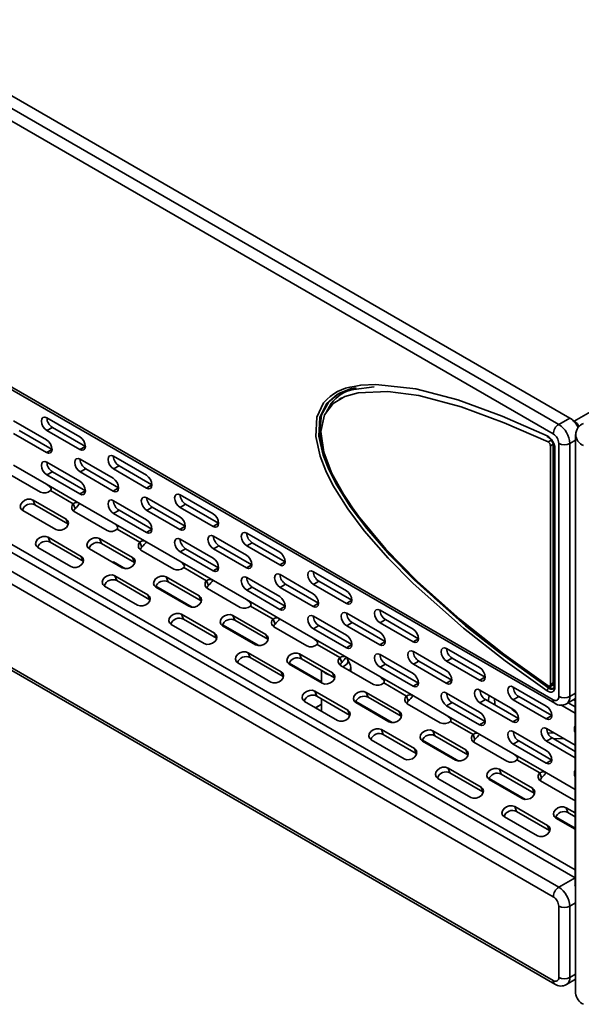
# Model space of a CAD drawing. Units: millimetres. Extents: x 15 to 589, y 5 to 415.
# Drawn here: x 482 to 500, y 297 to 328 of the extents above; entities that cross this region are included whole.
import ezdxf

# ---------------------------------------------------------------- set-up
doc = ezdxf.new("R2010")
doc.units = ezdxf.units.MM

msp = doc.modelspace()

# ---------------------------------------------------------------- linework, layer by layer
at = {"color": 7, "linetype": 'Continuous', "lineweight": 35}
for p, q in [((422.6354, 359.9254), (499.7101, 315.4312)), ((422.2819, 359.7213), (499.3565, 315.2271)), ((499.1797, 314.9209), (422.1051, 359.4151)), ((499.8515, 315.3291), (569.4661, 355.5168)), ((422.1051, 350.8619), (499.1797, 306.3676)), ((422.1569, 350.7474), (499.2315, 306.2532)), ((422.8866, 345.3493), (499.8868, 300.8981)), ((499.8868, 300.6416), (422.8122, 345.1358)), ((422.2819, 344.8297), (499.3565, 300.3354)), ((499.1797, 300.0292), (422.1051, 344.5235)), ((422.1051, 341.8289), (499.1797, 297.3346)), ((422.1569, 341.7144), (499.2315, 297.2202)), ((493.4199, 316.4306), (492.7607, 316.3465)), ((492.0398, 315.9), (491.8758, 315.6049)), ((492.3817, 316.0839), (492.2822, 316.0265)), ((481.8194, 315.3418), (482.8801, 314.7295)), ((482.8911, 315.4376), (483.9518, 314.8253)), ((499.3565, 315.2271), (499.7101, 315.4312)), ((499.8515, 315.3291), (499.8205, 315.347)), ((499.8515, 315.3155), (499.8515, 315.3291)), ((481.8194, 314.9335), (482.8801, 314.3212)), ((483.0569, 314.4233), (481.9962, 315.0356)), ((483.0679, 315.1314), (482.8911, 315.0294)), ((482.8911, 315.0294), (483.9518, 314.4171)), ((484.1285, 314.5191), (483.0679, 315.1314)), ((499.8957, 314.9005), (499.8957, 296.9264)), ((499.1017, 314.7116), (499.0133, 314.6606)), ((499.1789, 314.5857), (499.0905, 314.5347)), ((499.1789, 314.5857), (499.1789, 306.9073)), ((499.3565, 306.4697), (499.3565, 314.6147)), ((499.8957, 314.7219), (499.7101, 314.6147)), ((499.7101, 314.6147), (499.7101, 306.4697)), ((483.0569, 314.4233), (482.8801, 314.3212)), ((484.1285, 314.5191), (483.9518, 314.4171)), ((499.0905, 314.5347), (499.0905, 306.8563)), ((499.2108, 314.4835), (499.2108, 306.805)), ((499.2328, 314.4529), (499.2328, 306.7744)), ((482.8911, 314.0087), (483.9518, 313.3964)), ((483.9628, 314.1045), (485.0234, 313.4922)), ((485.0344, 314.2003), (486.0951, 313.588)), ((481.6233, 313.6601), (482.684, 313.0478)), ((481.8194, 313.9129), (482.8801, 313.3006)), ((483.0679, 313.7025), (482.8911, 313.6004)), ((484.1285, 313.0902), (483.0679, 313.7025)), ((484.1395, 313.7983), (483.9628, 313.6962)), ((483.9628, 313.6962), (485.0234, 313.0839)), ((485.2002, 313.186), (484.1395, 313.7983)), ((485.2112, 313.8941), (485.0344, 313.7921)), ((485.0344, 313.7921), (486.0951, 313.1798)), ((486.2718, 313.2818), (485.2112, 313.8941)), ((482.8801, 313.3006), (483.9628, 312.6756)), ((482.8911, 313.6004), (483.9518, 312.9881)), ((483.0095, 313.0954), (483.7403, 312.6735)), ((484.1285, 313.0902), (483.9518, 312.9881)), ((485.2002, 313.186), (485.0234, 313.0839)), ((486.2718, 313.2818), (486.0951, 313.1798)), ((482.4458, 312.7928), (483.5065, 312.1805)), ((482.5063, 312.6359), (482.4458, 312.7928)), ((483.7403, 312.6735), (483.8008, 312.5166)), ((483.9628, 312.6756), (485.0234, 312.0633)), ((485.0344, 312.7714), (486.0951, 312.1591)), ((486.1061, 312.8672), (487.1667, 312.2549)), ((487.1777, 312.963), (488.2384, 312.3507)), ((482.1136, 312.4614), (483.1743, 311.8491)), ((483.5669, 312.0236), (482.5063, 312.6359)), ((483.7666, 312.4228), (484.8273, 311.8105)), ((485.2112, 312.4652), (485.0344, 312.3631)), ((485.0344, 312.3631), (486.0951, 311.7508)), ((486.2718, 311.8529), (485.2112, 312.4652)), ((486.2828, 312.561), (486.1061, 312.4589)), ((486.1061, 312.4589), (487.1667, 311.8466)), ((487.3435, 311.9487), (486.2828, 312.561)), ((487.3545, 312.6568), (487.1777, 312.5548)), ((487.1777, 312.5548), (488.2384, 311.9425)), ((488.4151, 312.0445), (487.3545, 312.6568)), ((483.5669, 312.0236), (483.5065, 312.1805)), ((485.0234, 312.0633), (486.1061, 311.4383)), ((488.4151, 312.0445), (488.2384, 311.9425)), ((483.5669, 312.0236), (483.5784, 312.0164)), ((485.1528, 311.8581), (485.8836, 311.4362)), ((486.2718, 311.8529), (486.0951, 311.7508)), ((487.3435, 311.9487), (487.1667, 311.8466)), ((489.321, 311.7257), (490.3817, 311.1134)), ((482.9361, 311.5942), (483.9967, 310.9819)), ((482.9965, 311.4373), (482.9361, 311.5942)), ((484.0572, 310.825), (482.9965, 311.4373)), ((484.5891, 311.5555), (485.6498, 310.9432)), ((484.6496, 311.3986), (484.5891, 311.5555)), ((485.7102, 310.7863), (484.6496, 311.3986)), ((485.8836, 311.4362), (485.9441, 311.2793)), ((486.1061, 311.4383), (487.1667, 310.826)), ((487.1777, 311.5341), (488.2384, 310.9218)), ((488.2494, 311.6299), (489.31, 311.0176)), ((489.4978, 311.4195), (489.321, 311.3175)), ((490.5584, 310.8072), (489.4978, 311.4195)), ((482.6038, 311.2628), (483.6645, 310.6505)), ((484.2569, 311.2241), (485.3176, 310.6118)), ((485.91, 311.1855), (486.9706, 310.5732)), ((487.3545, 311.2279), (487.1777, 311.1258)), ((487.1777, 311.1258), (488.2384, 310.5135)), ((488.4151, 310.6156), (487.3545, 311.2279)), ((488.4261, 311.3237), (488.2494, 311.2216)), ((488.2494, 311.2216), (489.31, 310.6093)), ((489.4868, 310.7114), (488.4261, 311.3237)), ((489.321, 311.3175), (490.3817, 310.7052)), ((484.0572, 310.825), (483.9967, 310.9819)), ((484.0572, 310.825), (484.0686, 310.8178)), ((485.0376, 310.8054), (485.0099, 310.7894)), ((485.0376, 310.8054), (485.4226, 310.5832)), ((485.7102, 310.7863), (485.6498, 310.9432)), ((485.7102, 310.7863), (485.7217, 310.7791)), ((487.1667, 310.826), (488.2494, 310.201)), ((490.5584, 310.8072), (490.3817, 310.7052)), ((487.2961, 310.6208), (488.0269, 310.1989)), ((488.4151, 310.6156), (488.2384, 310.5135)), ((489.4868, 310.7114), (489.31, 310.6093)), ((491.4643, 310.4884), (492.525, 309.8761)), ((485.0794, 310.3569), (486.14, 309.7446)), ((485.1398, 310.2), (485.0794, 310.3569)), ((486.2005, 309.5877), (485.1398, 310.2)), ((486.7324, 310.3182), (487.7931, 309.7059)), ((486.7929, 310.1613), (486.7324, 310.3182)), ((487.8536, 309.549), (486.7929, 310.1613)), ((488.0269, 310.1989), (488.0874, 310.042)), ((488.2494, 310.201), (489.31, 309.5887)), ((489.321, 310.2968), (490.3817, 309.6845)), ((490.3927, 310.3926), (491.4533, 309.7803)), ((491.6411, 310.1822), (491.4643, 310.0802)), ((492.7018, 309.5699), (491.6411, 310.1822)), ((484.7471, 310.0255), (485.8078, 309.4132)), ((486.3973, 310.0205), (487.5659, 309.3459)), ((486.4002, 309.9868), (487.4609, 309.3745)), ((488.0533, 309.9482), (489.1139, 309.3359)), ((489.4978, 309.9906), (489.321, 309.8885)), ((489.321, 309.8885), (490.3817, 309.2762)), ((490.5584, 309.3783), (489.4978, 309.9906)), ((490.5694, 310.0864), (490.3927, 309.9843)), ((490.3927, 309.9843), (491.4533, 309.372)), ((491.6301, 309.4741), (490.5694, 310.0864)), ((491.4643, 310.0802), (492.525, 309.4679)), ((486.2005, 309.5877), (486.14, 309.7446)), ((486.2005, 309.5877), (486.2119, 309.5805)), ((487.8536, 309.549), (487.7931, 309.7059)), ((487.8536, 309.549), (487.865, 309.5418)), ((489.31, 309.5887), (490.3927, 308.9637)), ((492.7018, 309.5699), (492.525, 309.4679)), ((489.4394, 309.3835), (490.1702, 308.9616)), ((490.5584, 309.3783), (490.3817, 309.2762)), ((491.6301, 309.4741), (491.4533, 309.372)), ((493.6076, 309.2511), (494.6683, 308.6388)), ((487.2227, 309.1196), (488.2833, 308.5073)), ((487.2831, 308.9627), (487.2227, 309.1196)), ((488.3438, 308.3504), (487.2831, 308.9627)), ((488.8757, 309.0809), (489.9364, 308.4686)), ((488.9362, 308.924), (488.8757, 309.0809)), ((489.9969, 308.3117), (488.9362, 308.924)), ((490.1702, 308.9616), (490.2307, 308.8047)), ((490.3927, 308.9637), (491.4533, 308.3514)), ((491.4643, 309.0595), (492.525, 308.4472)), ((492.536, 309.1553), (493.5966, 308.543)), ((493.7844, 308.9449), (493.6076, 308.8429)), ((494.8451, 308.3326), (493.7844, 308.9449)), ((486.8904, 308.7882), (487.9511, 308.1758)), ((488.5406, 308.7832), (489.7092, 308.1086)), ((488.5435, 308.7495), (489.6042, 308.1372)), ((490.1966, 308.7109), (491.2572, 308.0986)), ((491.6411, 308.7533), (491.4643, 308.6512)), ((491.4643, 308.6512), (492.525, 308.0389)), ((492.7018, 308.141), (491.6411, 308.7533)), ((492.7127, 308.8491), (492.536, 308.747)), ((492.536, 308.747), (493.5966, 308.1347)), ((493.7734, 308.2368), (492.7127, 308.8491)), ((493.6076, 308.8429), (494.6683, 308.2306)), ((488.3438, 308.3504), (488.2833, 308.5073)), ((488.3438, 308.3504), (488.3552, 308.3432)), ((489.9969, 308.3117), (489.9364, 308.4686)), ((489.9969, 308.3117), (490.0083, 308.3045)), ((491.4533, 308.3514), (492.536, 307.7264)), ((493.7734, 308.2368), (493.5966, 308.1347)), ((494.8451, 308.3326), (494.6683, 308.2306)), ((491.5827, 308.1462), (492.3135, 307.7243)), ((492.7018, 308.141), (492.525, 308.0389)), ((494.6793, 307.918), (495.7399, 307.3057)), ((495.7509, 308.0138), (496.8116, 307.4015)), ((489.366, 307.8823), (490.4266, 307.27)), ((489.4264, 307.7254), (489.366, 307.8823)), ((490.4871, 307.1131), (489.4264, 307.7254)), ((491.019, 307.8436), (492.0797, 307.2313)), ((491.0795, 307.6867), (491.019, 307.8436)), ((492.1402, 307.0744), (491.0795, 307.6867)), ((492.3135, 307.7243), (492.374, 307.5674)), ((492.536, 307.7264), (493.5966, 307.1141)), ((492.6561, 307.4718), (492.5655, 307.6682)), ((493.6076, 307.8222), (494.6683, 307.2099)), ((494.856, 307.6118), (494.6793, 307.5097)), ((495.9167, 306.9995), (494.856, 307.6118)), ((495.9277, 307.7076), (495.7509, 307.6056)), ((495.7509, 307.6056), (496.8116, 306.9932)), ((496.9884, 307.0953), (495.9277, 307.7076)), ((489.0337, 307.5509), (490.0944, 306.9385)), ((490.6839, 307.5458), (491.722, 306.9466)), ((490.6868, 307.5122), (491.7475, 306.8999)), ((491.722, 307.3158), (491.722, 306.9146)), ((492.3399, 307.4736), (493.4005, 306.8612)), ((492.672, 307.2818), (492.672, 307.4012)), ((493.7844, 307.516), (493.6076, 307.4139)), ((493.6076, 307.4139), (494.6683, 306.8016)), ((494.8451, 306.9037), (493.7844, 307.516)), ((494.6793, 307.5097), (495.7399, 306.8974)), ((490.4871, 307.1131), (490.4266, 307.27)), ((490.4871, 307.1131), (490.4985, 307.1059)), ((492.1402, 307.0744), (492.0797, 307.2313)), ((492.1402, 307.0744), (492.1516, 307.0672)), ((493.5966, 307.1141), (494.6793, 306.4891)), ((495.9167, 306.9995), (495.7399, 306.8974)), ((496.9884, 307.0953), (496.8116, 306.9932)), ((491.5093, 306.645), (492.5699, 306.0327)), ((491.5697, 306.4881), (491.5093, 306.645)), ((493.726, 306.9089), (494.4568, 306.487)), ((494.8451, 306.9037), (494.6683, 306.8016)), ((496.8226, 306.6807), (497.8832, 306.0684)), ((497.8942, 306.7765), (498.9549, 306.1642)), ((499.0398, 306.7438), (499.0663, 306.7591)), ((499.0698, 306.8105), (499.1581, 306.8615)), ((499.1789, 306.9073), (499.0905, 306.8563)), ((492.6304, 305.8758), (491.5697, 306.4881)), ((491.722, 306.4001), (491.722, 305.9989)), ((493.1623, 306.6063), (494.223, 305.994)), ((493.2228, 306.4494), (493.1623, 306.6063)), ((494.2835, 305.8371), (493.2228, 306.4494)), ((494.4568, 306.487), (494.5173, 306.3301)), ((494.6793, 306.4891), (495.7399, 305.8767)), ((495.7509, 306.5849), (496.8116, 305.9726)), ((496.9993, 306.3745), (496.8226, 306.2724)), ((498.06, 305.7622), (496.9993, 306.3745)), ((498.071, 306.4703), (497.8942, 306.3683)), ((497.8942, 306.3683), (498.9549, 305.7559)), ((499.1317, 305.858), (498.071, 306.4703)), ((499.6065, 306.2408), (499.8957, 306.4078)), ((499.7101, 306.4697), (499.8957, 306.5769)), ((499.8332, 306.3717), (499.8868, 306.3407)), ((499.8868, 300.3828), (499.8868, 306.4026)), ((491.1771, 306.3135), (492.2377, 305.7012)), ((491.6578, 306.1876), (491.6357, 306.1748)), ((492.6304, 305.8758), (492.5699, 306.0327)), ((492.8272, 306.3085), (493.9958, 305.634)), ((492.8301, 306.2749), (493.8908, 305.6626)), ((494.4832, 306.2363), (495.5438, 305.6239)), ((495.9277, 306.2787), (495.7509, 306.1766)), ((495.7509, 306.1766), (496.8116, 305.5643)), ((496.9884, 305.6664), (495.9277, 306.2787)), ((496.8226, 306.2724), (497.8832, 305.6601)), ((499.4194, 306.2022), (499.8868, 305.9324)), ((499.8868, 306.1365), (499.6564, 306.2696)), ((492.6304, 305.8758), (492.6419, 305.8686)), ((494.2835, 305.8371), (494.223, 305.994)), ((494.2835, 305.8371), (494.2949, 305.8299)), ((495.7399, 305.8767), (496.8226, 305.2518)), ((498.06, 305.7622), (497.8832, 305.6601)), ((499.1317, 305.858), (498.9549, 305.7559)), ((493.6526, 305.4077), (494.7132, 304.7954)), ((493.713, 305.2508), (493.6526, 305.4077)), ((495.8693, 305.6716), (496.6001, 305.2497)), ((496.9884, 305.6664), (496.8116, 305.5643)), ((498.9659, 305.4434), (499.8868, 304.9117)), ((493.3204, 305.0762), (494.381, 304.4639)), ((494.7737, 304.6384), (493.713, 305.2508)), ((494.9705, 305.0712), (496.1391, 304.3967)), ((495.3056, 305.369), (496.3663, 304.7567)), ((495.3661, 305.2121), (495.3056, 305.369)), ((496.4268, 304.5998), (495.3661, 305.2121)), ((496.6001, 305.2497), (496.6606, 305.0928)), ((496.8226, 305.2518), (497.8832, 304.6394)), ((497.8942, 305.3476), (498.9549, 304.7353)), ((499.1427, 305.1372), (498.9659, 305.0351)), ((499.0019, 305.2991), (499.2237, 305.2945)), ((499.8868, 304.7076), (499.1427, 305.1372)), ((494.7737, 304.6384), (494.7132, 304.7954)), ((494.9734, 305.0376), (496.0341, 304.4253)), ((496.4268, 304.5998), (496.3663, 304.7567)), ((496.6265, 304.9989), (497.6871, 304.3866)), ((498.071, 305.0414), (497.8942, 304.9393)), ((497.8942, 304.9393), (498.9549, 304.327)), ((499.1317, 304.429), (498.071, 305.0414)), ((498.9659, 305.0351), (499.8868, 304.5035)), ((494.7737, 304.6384), (494.7852, 304.6313)), ((496.4268, 304.5998), (496.4382, 304.5926)), ((497.8832, 304.6394), (498.9659, 304.0145)), ((498.0126, 304.4343), (498.7435, 304.0124)), ((499.1317, 304.429), (498.9549, 304.327)), ((495.7959, 304.1704), (496.8566, 303.5581)), ((495.8564, 304.0135), (495.7959, 304.1704)), ((497.4489, 304.1317), (498.5096, 303.5194)), ((497.5094, 303.9748), (497.4489, 304.1317)), ((495.4637, 303.8389), (496.5243, 303.2266)), ((496.917, 303.4011), (495.8564, 304.0135)), ((497.1138, 303.8339), (498.2824, 303.1594)), ((497.1167, 303.8003), (498.1774, 303.188)), ((498.5701, 303.3625), (497.5094, 303.9748)), ((498.7435, 304.0124), (498.8039, 303.8555)), ((498.9659, 304.0145), (499.8868, 303.4828)), ((496.917, 303.4011), (496.8566, 303.5581)), ((498.5701, 303.3625), (498.5096, 303.5194)), ((498.7698, 303.7616), (499.8304, 303.1493)), ((496.917, 303.4011), (496.9285, 303.394)), ((498.5701, 303.3625), (498.5815, 303.3553)), ((497.9392, 302.9331), (498.9999, 302.3208)), ((497.9997, 302.7761), (497.9392, 302.9331)), ((499.5923, 302.8944), (499.8868, 302.7244)), ((499.6527, 302.7375), (499.5923, 302.8944)), ((497.607, 302.6016), (498.6676, 301.9893)), ((499.0603, 302.1638), (497.9997, 302.7761)), ((499.2571, 302.5966), (499.8868, 302.2331)), ((499.26, 302.563), (499.8868, 302.2011)), ((499.8868, 302.6023), (499.6527, 302.7375)), ((499.0603, 302.1638), (498.9999, 302.3208)), ((499.0603, 302.1638), (499.0718, 302.1567)), ((499.3565, 300.3354), (499.8868, 300.6416)), ((499.8692, 300.404), (499.8868, 300.4142)), ((499.8692, 300.404), (499.8957, 300.3715)), ((499.3565, 297.4367), (499.3565, 299.723)), ((499.8957, 299.8302), (499.7101, 299.723)), ((499.7101, 299.723), (499.7101, 297.4367)), ((499.7101, 297.4367), (499.8957, 297.5439)), ((499.6065, 297.2078), (499.8957, 297.3748)), ((499.8868, 297.3346), (499.8868, 297.3696)), ((499.8957, 297.3295), (499.8868, 297.3346))]:
    msp.add_line(p, q, dxfattribs=at)
at = {"color": 7, "linetype": 'Continuous', "lineweight": 35, "flags": 128}
for points in [[(492.7758, 316.4457), (492.99, 316.4893), (493.4679, 316.5153), (494.7623, 316.372), (496.1126, 316.0143), (497.54, 315.4955), (498.9819, 314.862)], [(492.8347, 316.4035), (492.6282, 316.3617), (492.2288, 316.1879), (491.8887, 315.8896), (491.676, 315.4463), (491.6428, 314.8494), (491.7793, 314.2356), (491.9568, 313.7809), (492.1864, 313.324), (492.6493, 312.5829), (493.1795, 311.8758), (493.9248, 311.0158), (494.7035, 310.2218), (496.3557, 308.751), (496.5733, 308.5733), (497.4488, 307.888), (499.0398, 306.7438)], [(499.0663, 306.7591), (497.2049, 308.1102), (496.2764, 308.8537), (495.3591, 309.6484), (494.1837, 310.7855), (493.6069, 311.4136), (493.0542, 312.083), (492.5819, 312.7363), (492.1543, 313.4477), (491.9485, 313.8754), (491.7837, 314.3212), (491.6632, 314.934), (491.7221, 315.5315), (491.9586, 315.9575), (492.2815, 316.2187), (492.6758, 316.3833), (492.8347, 316.4035)], [(499.0133, 306.8195), (497.5891, 307.838), (496.1817, 308.95), (494.7969, 310.1854), (493.7968, 311.2099), (492.8554, 312.3531), (492.4304, 312.9778), (492.0616, 313.6438), (491.7955, 314.3348), (491.7016, 314.9966), (491.8182, 315.5298), (492.0993, 315.8961), (492.4739, 316.1215), (492.9054, 316.2466), (493.8553, 316.2897), (494.8513, 316.152), (496.2133, 315.7892), (497.6026, 315.2808), (499.0133, 314.6606)], [(498.9819, 306.655), (497.6331, 307.6171), (496.2916, 308.6669), (494.6692, 310.1085), (493.8672, 310.9234), (493.1, 311.8073), (492.5742, 312.5076), (492.0947, 313.2739), (491.8651, 313.7296), (491.6782, 314.2069), (491.5372, 314.8414), (491.5716, 315.4603), (491.7906, 315.9173), (491.8049, 315.93)], [(482.8911, 315.4376), (482.8235, 315.4612), (482.7661, 315.45), (482.7278, 315.4059), (482.7143, 315.3356), (482.7278, 315.2497), (482.7661, 315.1613), (482.8235, 315.084), (482.8911, 315.0294)], [(482.8801, 314.3212), (482.9478, 314.2977), (483.0051, 314.3089), (483.0434, 314.353), (483.0569, 314.4233), (483.0434, 314.5092), (483.0051, 314.5976), (482.9478, 314.6749), (482.8801, 314.7295)], [(483.9518, 314.4171), (484.0194, 314.3936), (484.0768, 314.4047), (484.1151, 314.4488), (484.1285, 314.5191), (484.1151, 314.605), (484.0768, 314.6934), (484.0194, 314.7707), (483.9518, 314.8253)], [(482.8911, 314.0087), (482.8235, 314.0322), (482.7661, 314.0211), (482.7278, 313.977), (482.7143, 313.9066), (482.7278, 313.8207), (482.7661, 313.7324), (482.8235, 313.655), (482.8911, 313.6004)], [(483.9628, 314.1045), (483.8951, 314.128), (483.8378, 314.1169), (483.7994, 314.0728), (483.786, 314.0024), (483.7994, 313.9165), (483.8378, 313.8282), (483.8951, 313.7508), (483.9628, 313.6962)], [(485.0344, 314.2003), (484.9668, 314.2239), (484.9094, 314.2127), (484.8711, 314.1686), (484.8576, 314.0983), (484.8711, 314.0124), (484.9094, 313.924), (484.9668, 313.8467), (485.0344, 313.7921)], [(483.0095, 313.0954), (483.0221, 313.115), (483.0273, 313.1383), (483.0243, 313.161), (483.0109, 313.1882), (482.9309, 313.2636), (482.8801, 313.3006)], [(483.9518, 312.9881), (484.0194, 312.9646), (484.0768, 312.9757), (484.1151, 313.0199), (484.1285, 313.0902), (484.1151, 313.1761), (484.0768, 313.2644), (484.0194, 313.3418), (483.9518, 313.3964)], [(485.0234, 313.0839), (485.0911, 313.0604), (485.1484, 313.0716), (485.1867, 313.1157), (485.2002, 313.186), (485.1867, 313.2719), (485.1484, 313.3603), (485.0911, 313.4376), (485.0234, 313.4922)], [(486.0951, 313.1798), (486.1627, 313.1562), (486.2201, 313.1674), (486.2584, 313.2115), (486.2718, 313.2818), (486.2584, 313.3677), (486.2201, 313.4561), (486.1627, 313.5334), (486.0951, 313.588)], [(487.1777, 312.963), (487.1101, 312.9865), (487.0527, 312.9754), (487.0144, 312.9313), (487.0009, 312.861), (487.0144, 312.7751), (487.0527, 312.6867), (487.1101, 312.6094), (487.1777, 312.5548)], [(482.4458, 312.7928), (482.3655, 312.8193), (482.2722, 312.8165), (482.18, 312.7848), (482.1029, 312.7292), (482.0528, 312.658), (482.0372, 312.5821), (482.0586, 312.5131), (482.1136, 312.4614)], [(485.0344, 312.7714), (484.9668, 312.7949), (484.9094, 312.7838), (484.8711, 312.7397), (484.8576, 312.6693), (484.8711, 312.5834), (484.9094, 312.4951), (484.9668, 312.4177), (485.0344, 312.3631)], [(486.1061, 312.8672), (486.0384, 312.8907), (485.9811, 312.8796), (485.9427, 312.8355), (485.9293, 312.7651), (485.9427, 312.6792), (485.9811, 312.5909), (486.0384, 312.5135), (486.1061, 312.4589)], [(488.2384, 311.9425), (488.306, 311.9189), (488.3634, 311.9301), (488.4017, 311.9742), (488.4151, 312.0445), (488.4017, 312.1304), (488.3634, 312.2188), (488.306, 312.2961), (488.2384, 312.3507)], [(483.1743, 311.8491), (483.2545, 311.8227), (483.3479, 311.8255), (483.4401, 311.8571), (483.5171, 311.9128), (483.5673, 311.984), (483.5828, 312.0598), (483.5615, 312.1289), (483.5065, 312.1805)], [(485.1528, 311.8581), (485.1654, 311.8777), (485.1706, 311.901), (485.1676, 311.9237), (485.1542, 311.9509), (485.0742, 312.0263), (485.0234, 312.0633)], [(486.0951, 311.7508), (486.1627, 311.7273), (486.2201, 311.7384), (486.2584, 311.7825), (486.2718, 311.8529), (486.2584, 311.9388), (486.2201, 312.0271), (486.1627, 312.1045), (486.0951, 312.1591)], [(487.1667, 311.8466), (487.2344, 311.8231), (487.2917, 311.8343), (487.33, 311.8784), (487.3435, 311.9487), (487.33, 312.0346), (487.2917, 312.123), (487.2344, 312.2003), (487.1667, 312.2549)], [(489.321, 311.7257), (489.2534, 311.7492), (489.196, 311.7381), (489.1577, 311.694), (489.1442, 311.6236), (489.1577, 311.5378), (489.196, 311.4494), (489.2534, 311.3721), (489.321, 311.3175)], [(482.9361, 311.5942), (482.8558, 311.6206), (482.7624, 311.6178), (482.6702, 311.5862), (482.5932, 311.5305), (482.5431, 311.4593), (482.5275, 311.3835), (482.5488, 311.3144), (482.6038, 311.2628)], [(484.5891, 311.5555), (484.5088, 311.582), (484.4155, 311.5792), (484.3233, 311.5475), (484.2462, 311.4919), (484.1961, 311.4207), (484.1805, 311.3448), (484.2019, 311.2758), (484.2569, 311.2241)], [(487.1777, 311.5341), (487.1101, 311.5576), (487.0527, 311.5465), (487.0144, 311.5024), (487.0009, 311.432), (487.0144, 311.3461), (487.0527, 311.2578), (487.1101, 311.1804), (487.1777, 311.1258)], [(488.2494, 311.6299), (488.1817, 311.6534), (488.1244, 311.6423), (488.086, 311.5982), (488.0726, 311.5278), (488.086, 311.4419), (488.1244, 311.3536), (488.1817, 311.2762), (488.2494, 311.2216)], [(490.3817, 310.7052), (490.4493, 310.6816), (490.5067, 310.6928), (490.545, 310.7369), (490.5584, 310.8072), (490.545, 310.8931), (490.5067, 310.9815), (490.4493, 311.0588), (490.3817, 311.1134)], [(483.6645, 310.6505), (483.7448, 310.624), (483.8382, 310.6268), (483.9304, 310.6585), (484.0074, 310.7141), (484.0575, 310.7853), (484.0731, 310.8612), (484.0517, 310.9302), (483.9967, 310.9819)], [(485.3176, 310.6118), (485.3978, 310.5854), (485.4912, 310.5882), (485.5834, 310.6198), (485.6604, 310.6755), (485.7106, 310.7467), (485.7261, 310.8225), (485.7048, 310.8916), (485.6498, 310.9432)], [(487.2961, 310.6208), (487.3088, 310.6404), (487.3139, 310.6637), (487.3109, 310.6864), (487.2975, 310.7136), (487.2175, 310.789), (487.1667, 310.826)], [(488.2384, 310.5135), (488.306, 310.49), (488.3634, 310.5011), (488.4017, 310.5452), (488.4151, 310.6156), (488.4017, 310.7015), (488.3634, 310.7898), (488.306, 310.8672), (488.2384, 310.9218)], [(489.31, 310.6093), (489.3777, 310.5858), (489.435, 310.597), (489.4733, 310.6411), (489.4868, 310.7114), (489.4733, 310.7973), (489.435, 310.8857), (489.3777, 310.963), (489.31, 311.0176)], [(491.4643, 310.4884), (491.3967, 310.5119), (491.3393, 310.5008), (491.301, 310.4567), (491.2875, 310.3863), (491.301, 310.3005), (491.3393, 310.2121), (491.3967, 310.1348), (491.4643, 310.0802)], [(485.0794, 310.3569), (484.9991, 310.3833), (484.9057, 310.3805), (484.8135, 310.3489), (484.7365, 310.2932), (484.6864, 310.222), (484.6708, 310.1462), (484.6921, 310.0771), (484.7471, 310.0255)], [(486.7324, 310.3182), (486.6521, 310.3447), (486.5588, 310.3419), (486.4666, 310.3102), (486.3895, 310.2546), (486.3394, 310.1834), (486.3239, 310.1075), (486.3452, 310.0385), (486.4002, 309.9868)], [(489.321, 310.2968), (489.2534, 310.3203), (489.196, 310.3092), (489.1577, 310.2651), (489.1442, 310.1947), (489.1577, 310.1088), (489.196, 310.0205), (489.2534, 309.9431), (489.321, 309.8885)], [(490.3927, 310.3926), (490.325, 310.4161), (490.2677, 310.405), (490.2293, 310.3609), (490.2159, 310.2905), (490.2293, 310.2046), (490.2677, 310.1163), (490.325, 310.0389), (490.3927, 309.9843)], [(492.525, 309.4679), (492.5926, 309.4443), (492.65, 309.4555), (492.6883, 309.4996), (492.7018, 309.5699), (492.6883, 309.6558), (492.65, 309.7442), (492.5926, 309.8215), (492.525, 309.8761)], [(485.8078, 309.4132), (485.8881, 309.3867), (485.9815, 309.3895), (486.0737, 309.4212), (486.1507, 309.4768), (486.2008, 309.548), (486.2164, 309.6239), (486.195, 309.6929), (486.14, 309.7446)], [(487.4609, 309.3745), (487.5412, 309.3481), (487.6345, 309.3509), (487.7267, 309.3825), (487.8038, 309.4382), (487.8539, 309.5094), (487.8694, 309.5852), (487.8481, 309.6543), (487.7931, 309.7059)], [(489.4394, 309.3835), (489.4521, 309.4031), (489.4572, 309.4264), (489.4542, 309.4491), (489.4408, 309.4763), (489.3608, 309.5517), (489.31, 309.5887)], [(490.3817, 309.2762), (490.4493, 309.2527), (490.5067, 309.2638), (490.545, 309.3079), (490.5584, 309.3783), (490.545, 309.4642), (490.5067, 309.5525), (490.4493, 309.6299), (490.3817, 309.6845)], [(491.4533, 309.372), (491.521, 309.3485), (491.5783, 309.3597), (491.6166, 309.4038), (491.6301, 309.4741), (491.6166, 309.56), (491.5783, 309.6484), (491.521, 309.7257), (491.4533, 309.7803)], [(492.536, 309.1553), (492.4683, 309.1788), (492.411, 309.1677), (492.3726, 309.1236), (492.3592, 309.0532), (492.3726, 308.9673), (492.411, 308.879), (492.4683, 308.8016), (492.536, 308.747)], [(493.6076, 309.2511), (493.54, 309.2746), (493.4826, 309.2635), (493.4443, 309.2194), (493.4308, 309.149), (493.4443, 309.0632), (493.4826, 308.9748), (493.54, 308.8974), (493.6076, 308.8429)], [(487.2227, 309.1196), (487.1424, 309.146), (487.049, 309.1432), (486.9568, 309.1116), (486.8798, 309.0559), (486.8297, 308.9847), (486.8141, 308.9089), (486.8354, 308.8398), (486.8904, 308.7882)], [(488.8757, 309.0809), (488.7954, 309.1074), (488.7021, 309.1046), (488.6099, 309.0729), (488.5328, 309.0173), (488.4827, 308.9461), (488.4672, 308.8702), (488.4885, 308.8012), (488.5435, 308.7495)], [(491.4643, 309.0595), (491.3967, 309.083), (491.3393, 309.0719), (491.301, 309.0278), (491.2875, 308.9574), (491.301, 308.8715), (491.3393, 308.7832), (491.3967, 308.7058), (491.4643, 308.6512)], [(494.6683, 308.2306), (494.7359, 308.207), (494.7933, 308.2182), (494.8316, 308.2623), (494.8451, 308.3326), (494.8316, 308.4185), (494.7933, 308.5069), (494.7359, 308.5842), (494.6683, 308.6388)], [(487.9511, 308.1758), (488.0314, 308.1494), (488.1248, 308.1522), (488.217, 308.1839), (488.294, 308.2395), (488.3441, 308.3107), (488.3597, 308.3866), (488.3383, 308.4556), (488.2833, 308.5073)], [(489.6042, 308.1372), (489.6845, 308.1108), (489.7778, 308.1136), (489.87, 308.1452), (489.9471, 308.2009), (489.9972, 308.272), (490.0127, 308.3479), (489.9914, 308.417), (489.9364, 308.4686)], [(491.5827, 308.1462), (491.5954, 308.1658), (491.6005, 308.1891), (491.5975, 308.2118), (491.5841, 308.239), (491.5041, 308.3144), (491.4533, 308.3514)], [(492.525, 308.0389), (492.5926, 308.0154), (492.65, 308.0265), (492.6883, 308.0706), (492.7018, 308.141), (492.6883, 308.2269), (492.65, 308.3152), (492.5926, 308.3926), (492.525, 308.4472)], [(493.5966, 308.1347), (493.6643, 308.1112), (493.7216, 308.1224), (493.7599, 308.1665), (493.7734, 308.2368), (493.7599, 308.3227), (493.7216, 308.411), (493.6643, 308.4884), (493.5966, 308.543)], [(494.6793, 307.918), (494.6116, 307.9415), (494.5543, 307.9304), (494.5159, 307.8863), (494.5025, 307.8159), (494.5159, 307.73), (494.5543, 307.6417), (494.6116, 307.5643), (494.6793, 307.5097)], [(495.7509, 308.0138), (495.6833, 308.0373), (495.6259, 308.0262), (495.5876, 307.9821), (495.5741, 307.9117), (495.5876, 307.8259), (495.6259, 307.7375), (495.6833, 307.6601), (495.7509, 307.6056)], [(489.366, 307.8823), (489.2857, 307.9087), (489.1923, 307.9059), (489.1001, 307.8743), (489.0231, 307.8186), (488.973, 307.7474), (488.9574, 307.6715), (488.9787, 307.6025), (489.0337, 307.5509)], [(491.019, 307.8436), (490.9387, 307.8701), (490.8454, 307.8673), (490.7532, 307.8356), (490.6761, 307.78), (490.626, 307.7088), (490.6105, 307.6329), (490.6318, 307.5639), (490.6868, 307.5122)], [(492.4142, 307.4306), (492.4666, 307.4559), (492.5493, 307.5273), (492.5783, 307.6115), (492.5493, 307.6958), (492.52, 307.7285)], [(493.6076, 307.8222), (493.54, 307.8457), (493.4826, 307.8346), (493.4443, 307.7904), (493.4308, 307.7201), (493.4443, 307.6342), (493.4826, 307.5459), (493.54, 307.4685), (493.6076, 307.4139)], [(492.0112, 307.1489), (491.8612, 307.2073), (491.7599, 307.2939)], [(492.6561, 307.4718), (492.672, 307.4012), (492.6391, 307.3008)], [(495.7399, 306.8974), (495.8076, 306.8739), (495.8649, 306.8851), (495.9032, 306.9292), (495.9167, 306.9995), (495.9032, 307.0854), (495.8649, 307.1737), (495.8076, 307.2511), (495.7399, 307.3057)], [(496.8116, 306.9932), (496.8792, 306.9697), (496.9366, 306.9809), (496.9749, 307.025), (496.9884, 307.0953), (496.9749, 307.1812), (496.9366, 307.2696), (496.8792, 307.3469), (496.8116, 307.4015)], [(490.0944, 306.9385), (490.1747, 306.9121), (490.2681, 306.9149), (490.3603, 306.9466), (490.4373, 307.0022), (490.4874, 307.0734), (490.503, 307.1493), (490.4816, 307.2183), (490.4266, 307.27)], [(491.7475, 306.8999), (491.8278, 306.8735), (491.9211, 306.8763), (492.0133, 306.9079), (492.0904, 306.9636), (492.1405, 307.0347), (492.156, 307.1106), (492.1347, 307.1797), (492.0797, 307.2313)], [(493.726, 306.9089), (493.7387, 306.9285), (493.7438, 306.9518), (493.7408, 306.9745), (493.7274, 307.0017), (493.6474, 307.0771), (493.5966, 307.1141)], [(494.6683, 306.8016), (494.7359, 306.7781), (494.7933, 306.7892), (494.8316, 306.8333), (494.8451, 306.9037), (494.8316, 306.9896), (494.7933, 307.0779), (494.7359, 307.1553), (494.6683, 307.2099)], [(491.5093, 306.645), (491.429, 306.6714), (491.3356, 306.6686), (491.2434, 306.637), (491.1664, 306.5813), (491.1163, 306.5101), (491.1007, 306.4342), (491.122, 306.3652), (491.1771, 306.3135)], [(496.8226, 306.6807), (496.7549, 306.7042), (496.6976, 306.6931), (496.6593, 306.649), (496.6458, 306.5786), (496.6593, 306.4927), (496.6976, 306.4044), (496.7549, 306.327), (496.8226, 306.2724)], [(497.8942, 306.7765), (497.8266, 306.8), (497.7692, 306.7889), (497.7309, 306.7448), (497.7174, 306.6744), (497.7309, 306.5886), (497.7692, 306.5002), (497.8266, 306.4228), (497.8942, 306.3683)], [(499.2328, 306.7744), (499.2278, 306.7225), (499.2132, 306.6786), (499.1895, 306.6444), (499.1578, 306.6216), (499.1194, 306.6111), (499.0761, 306.6133), (499.0295, 306.6281), (498.9819, 306.655)], [(499.0905, 306.8563), (499.089, 306.8403), (499.0845, 306.8268), (499.0772, 306.8163), (499.0674, 306.8092), (499.0556, 306.806), (499.0423, 306.8067), (499.0279, 306.8112), (499.0133, 306.8195)], [(499.2108, 306.805), (499.2059, 306.7619), (499.1914, 306.7303), (499.1802, 306.7228)], [(493.1623, 306.6063), (493.082, 306.6328), (492.9887, 306.63), (492.8965, 306.5983), (492.8194, 306.5427), (492.7693, 306.4715), (492.7538, 306.3956), (492.7751, 306.3266), (492.8301, 306.2749)], [(495.7509, 306.5849), (495.6833, 306.6084), (495.6259, 306.5972), (495.5876, 306.5531), (495.5741, 306.4828), (495.5876, 306.3969), (495.6259, 306.3086), (495.6833, 306.2312), (495.7509, 306.1766)], [(497.1206, 306.5086), (497.0964, 306.3782), (497.0936, 306.3201)], [(497.2855, 306.4134), (497.3024, 306.2404), (497.3158, 306.1918)], [(491.5373, 306.1056), (491.5468, 306.1137), (491.6357, 306.1748)], [(491.722, 306.2207), (491.5724, 306.1289), (491.5428, 306.1024)], [(492.2377, 305.7012), (492.318, 305.6748), (492.4114, 305.6776), (492.5036, 305.7093), (492.5806, 305.7649), (492.6307, 305.8361), (492.6463, 305.912), (492.6249, 305.981), (492.5699, 306.0327)], [(497.7913, 306.1214), (497.8533, 306.0564), (498.0111, 305.9315)], [(497.8832, 305.6601), (497.9509, 305.6366), (498.0082, 305.6478), (498.0466, 305.6919), (498.06, 305.7622), (498.0466, 305.8481), (498.0082, 305.9364), (497.9509, 306.0138), (497.8832, 306.0684)], [(498.9549, 305.7559), (499.0225, 305.7324), (499.0799, 305.7436), (499.1182, 305.7877), (499.1317, 305.858), (499.1182, 305.9439), (499.0799, 306.0323), (499.0225, 306.1096), (498.9549, 306.1642)], [(493.8908, 305.6626), (493.9711, 305.6362), (494.0644, 305.639), (494.1566, 305.6706), (494.2337, 305.7263), (494.2838, 305.7974), (494.2993, 305.8733), (494.278, 305.9424), (494.223, 305.994)], [(495.8693, 305.6716), (495.882, 305.6912), (495.8871, 305.7145), (495.8841, 305.7372), (495.8707, 305.7644), (495.7907, 305.8398), (495.7399, 305.8767)], [(496.8116, 305.5643), (496.8792, 305.5408), (496.9366, 305.5519), (496.9749, 305.596), (496.9884, 305.6664), (496.9749, 305.7523), (496.9366, 305.8406), (496.8792, 305.918), (496.8116, 305.9726)], [(493.6526, 305.4077), (493.5723, 305.4341), (493.4789, 305.4313), (493.3867, 305.3997), (493.3097, 305.344), (493.2596, 305.2728), (493.244, 305.1969), (493.2654, 305.1279), (493.3204, 305.0762)], [(495.3056, 305.369), (495.2253, 305.3955), (495.132, 305.3927), (495.0398, 305.361), (494.9628, 305.3054), (494.9126, 305.2342), (494.8971, 305.1583), (494.9184, 305.0893), (494.9734, 305.0376)], [(498.9659, 305.4434), (498.8982, 305.4669), (498.8409, 305.4558), (498.8026, 305.4117), (498.7891, 305.3413), (498.8026, 305.2554), (498.8409, 305.1671), (498.8982, 305.0897), (498.9659, 305.0351)], [(497.8942, 305.3476), (497.8266, 305.3711), (497.7692, 305.3599), (497.7309, 305.3158), (497.7174, 305.2455), (497.7309, 305.1596), (497.7692, 305.0713), (497.8266, 304.9939), (497.8942, 304.9393)], [(499.1883, 305.1108), (499.2889, 305.1124), (499.5149, 305.1264)], [(494.381, 304.4639), (494.4613, 304.4375), (494.5547, 304.4403), (494.6469, 304.472), (494.7239, 304.5276), (494.774, 304.5988), (494.7896, 304.6747), (494.7683, 304.7437), (494.7132, 304.7954)], [(496.0341, 304.4253), (496.1144, 304.3989), (496.2077, 304.4017), (496.2999, 304.4333), (496.377, 304.489), (496.4271, 304.5601), (496.4426, 304.636), (496.4213, 304.7051), (496.3663, 304.7567)], [(498.0126, 304.4343), (498.0253, 304.4539), (498.0304, 304.4772), (498.0274, 304.4999), (498.014, 304.527), (497.934, 304.6025), (497.8832, 304.6394)], [(498.9549, 304.327), (499.0225, 304.3035), (499.0799, 304.3146), (499.1182, 304.3587), (499.1317, 304.4291), (499.1182, 304.515), (499.0799, 304.6033), (499.0225, 304.6807), (498.9549, 304.7353)], [(495.7959, 304.1704), (495.7156, 304.1968), (495.6222, 304.194), (495.53, 304.1624), (495.453, 304.1067), (495.4029, 304.0355), (495.3873, 303.9596), (495.4087, 303.8906), (495.4637, 303.8389)], [(497.4489, 304.1317), (497.3687, 304.1582), (497.2753, 304.1553), (497.1831, 304.1237), (497.1061, 304.0681), (497.0559, 303.9969), (497.0404, 303.921), (497.0617, 303.852), (497.1167, 303.8003)], [(496.5243, 303.2266), (496.6046, 303.2002), (496.698, 303.203), (496.7902, 303.2347), (496.8672, 303.2903), (496.9173, 303.3615), (496.9329, 303.4374), (496.9116, 303.5064), (496.8566, 303.5581)], [(498.1774, 303.188), (498.2577, 303.1615), (498.351, 303.1644), (498.4432, 303.196), (498.5203, 303.2517), (498.5704, 303.3228), (498.586, 303.3987), (498.5646, 303.4678), (498.5096, 303.5194)], [(497.9392, 302.9331), (497.8589, 302.9595), (497.7655, 302.9567), (497.6733, 302.9251), (497.5963, 302.8694), (497.5462, 302.7982), (497.5306, 302.7223), (497.552, 302.6533), (497.607, 302.6016)], [(499.5923, 302.8944), (499.512, 302.9209), (499.4186, 302.918), (499.3264, 302.8864), (499.2494, 302.8308), (499.1992, 302.7596), (499.1837, 302.6837), (499.205, 302.6147), (499.26, 302.563)], [(499.8304, 303.1493), (499.8656, 303.1335), (499.8868, 303.1273)], [(498.6676, 301.9893), (498.7479, 301.9629), (498.8413, 301.9657), (498.9335, 301.9974), (499.0105, 302.053), (499.0606, 302.1242), (499.0762, 302.2001), (499.0549, 302.2691), (498.9999, 302.3208)]]:
    msp.add_lwpolyline(points, dxfattribs=at)
at = {"color": 7, "linetype": 'Continuous', "lineweight": 35}
for centre, radius, start, end in [((492.947, 314.9516), 1.5039, 96.53587, 139.41495), ((492.9357, 315.2588), 1.1018, 99.14379, 144.40579), ((483.2627, 315.448), 0.3717, 181.60056, 238.39406), ((499.5635, 314.9034), 0.3842, 122.60548, 177.39452), ((498.9425, 314.5798), 0.7684, 2.60548, 57.39452), ((499.3061, 314.7964), 0.7524, 25.64946, 57.53087), ((499.6104, 314.9498), 0.4494, 26.7314, 57.56598), ((500.2876, 314.9005), 0.382, 110.78342, 249.21658), ((498.9727, 314.5972), 0.3842, 2.60548, 57.39452), ((499.0241, 314.8612), 0.0422, 179.01132, 239.46077), ((498.7418, 314.4332), 0.4914, 2.28958, 60.75342), ((498.8065, 314.4712), 0.4044, 1.7438, 60.94822), ((498.9394, 314.5287), 0.1512, 2.28958, 60.75342), ((499.0278, 314.5797), 0.1512, 2.28958, 60.75342), ((499.5333, 314.9559), 0.3843, 242.60967, 297.39033), ((499.2484, 314.4873), 0.0378, 185.91606, 245.60603), ((483.2627, 314.0191), 0.3717, 181.60056, 238.39406), ((484.3343, 314.1149), 0.3717, 181.60056, 238.39406), ((485.406, 314.2107), 0.3717, 181.60056, 238.39406), ((482.8106, 313.3184), 0.2988, 244.93267, 311.73315), ((482.3758, 312.3795), 0.2878, 63.0253, 161.95452), ((483.848, 312.5581), 0.1578, 132.98912, 238.99494), ((483.8528, 312.5348), 0.1786, 52.02193, 129.03148), ((482.1249, 314.172), 2.3556, 315.35154, 320.97102), ((485.406, 312.7818), 0.3717, 181.60056, 238.39406), ((486.4777, 312.8776), 0.3717, 181.60056, 238.39406), ((487.5493, 312.9734), 0.3717, 181.60056, 238.39406), ((483.9591, 312.378), 0.2104, 138.79708, 165.70399), ((484.9539, 312.0811), 0.2988, 244.93267, 311.73315), ((489.6926, 311.7361), 0.3717, 181.60056, 238.39406), ((482.866, 311.1808), 0.2878, 63.0253, 161.95452), ((484.5191, 311.1422), 0.2878, 63.0253, 161.95452), ((485.9913, 311.3208), 0.1578, 132.98912, 238.99494), ((485.9961, 311.2975), 0.1786, 52.02193, 129.03148), ((484.2683, 312.9347), 2.3556, 315.35154, 320.97102), ((487.5493, 311.5445), 0.3717, 181.60056, 238.39406), ((488.621, 311.6403), 0.3717, 181.60056, 238.39406), ((486.1024, 311.1407), 0.2104, 138.79708, 165.70399), ((487.0972, 310.8438), 0.2988, 244.93267, 311.73315), ((491.8359, 310.4988), 0.3717, 181.60056, 238.39406), ((485.0093, 309.9435), 0.2878, 63.0253, 161.95452), ((486.6624, 309.9049), 0.2878, 63.0253, 161.95452), ((488.1346, 310.0835), 0.1578, 132.98912, 238.99494), ((488.1394, 310.0602), 0.1786, 52.02193, 129.03148), ((486.4116, 311.6974), 2.3556, 315.35154, 320.97102), ((489.6926, 310.3072), 0.3717, 181.60056, 238.39406), ((490.7643, 310.403), 0.3717, 181.60056, 238.39406), ((488.2457, 309.9034), 0.2104, 138.79708, 165.70399), ((489.2405, 309.6065), 0.2988, 244.93267, 311.73315), ((493.9792, 309.2615), 0.3717, 181.60056, 238.39406), ((487.1526, 308.7062), 0.2878, 63.0253, 161.95452), ((488.8057, 308.6676), 0.2878, 63.0253, 161.95452), ((490.2779, 308.8462), 0.1578, 132.98912, 238.99494), ((490.2827, 308.8229), 0.1786, 52.02193, 129.03148), ((488.5549, 310.4601), 2.3556, 315.35154, 320.97102), ((491.8359, 309.0699), 0.3717, 181.60056, 238.39406), ((492.9076, 309.1657), 0.3717, 181.60056, 238.39406), ((490.389, 308.6661), 0.2104, 138.79708, 165.70399), ((491.3838, 308.3692), 0.2988, 244.93267, 311.73315), ((495.0509, 307.9284), 0.3717, 181.60056, 238.39406), ((496.1225, 308.0242), 0.3717, 181.60056, 238.39406), ((489.2959, 307.4689), 0.2878, 63.0253, 161.95452), ((490.949, 307.4303), 0.2878, 63.0253, 161.95452), ((492.4212, 307.6088), 0.1578, 132.98912, 238.99494), ((492.426, 307.5855), 0.1786, 52.02193, 129.03148), ((490.6982, 309.2228), 2.3556, 315.35154, 320.97102), ((493.9792, 307.8326), 0.3717, 181.60056, 238.39406), ((492.5323, 307.4288), 0.2104, 138.79708, 165.70399), ((493.5271, 307.1319), 0.2988, 244.93267, 311.73315), ((497.1942, 306.6911), 0.3717, 181.60056, 238.39406), ((498.2658, 306.7869), 0.3717, 181.60056, 238.39406), ((499.1063, 306.6371), 0.1257, 121.95925, 171.81996), ((499.1274, 306.8391), 0.1295, 227.38378, 294.39699), ((498.9981, 306.8673), 0.1279, 302.21029, 348.31427), ((499.1547, 306.8591), 0.1335, 228.51893, 293.28985), ((499.1894, 306.9244), 0.1, 232.89072, 282.36761), ((499.1293, 306.9021), 0.0498, 305.37013, 5.94205), ((499.2483, 306.8088), 0.0377, 185.6948, 245.62534), ((491.4392, 306.2316), 0.2878, 63.0253, 161.95452), ((493.0923, 306.193), 0.2878, 63.0253, 161.95452), ((494.5645, 306.3715), 0.1578, 132.98912, 238.99494), ((494.5693, 306.3482), 0.1786, 52.02193, 129.03148), ((494.6756, 306.1915), 0.2104, 138.79708, 165.70399), ((492.9091, 307.9225), 2.2632, 315.28308, 320.89611), ((496.1225, 306.5953), 0.3717, 181.60056, 238.39406), ((499.3049, 306.3553), 0.1258, 174.37988, 234.299), ((499.2487, 306.4522), 0.1092, 230.79671, 9.21404), ((499.5333, 306.8109), 0.3843, 242.60967, 297.39033), ((499.4597, 306.4451), 0.2516, 305.71369, 5.61902), ((499.4278, 306.526), 0.3361, 234.27251, 302.09523), ((495.6704, 305.8946), 0.2988, 244.93267, 311.73315), ((499.3375, 305.4538), 0.3717, 181.60056, 238.39406), ((500.0878, 305.4221), 0.2275, 152.02697, 207.97303), ((493.5825, 304.9943), 0.2878, 63.0253, 161.95452), ((495.2356, 304.9556), 0.2878, 63.0253, 161.95452), ((496.7078, 305.1342), 0.1578, 132.98912, 238.99494), ((496.7126, 305.1109), 0.1786, 52.02193, 129.03148), ((496.8189, 304.9542), 0.2104, 138.79708, 165.70399), ((494.9848, 306.7482), 2.3556, 315.35154, 320.97102), ((498.2658, 305.358), 0.3717, 181.60056, 238.39406), ((497.8137, 304.6573), 0.2988, 244.93267, 311.73315), ((495.7258, 303.757), 0.2878, 63.0253, 161.95452), ((497.3789, 303.7183), 0.2878, 63.0253, 161.95452), ((498.8511, 303.8969), 0.1578, 132.98912, 238.99494), ((498.8559, 303.8736), 0.1786, 52.02193, 129.03148), ((498.9622, 303.7169), 0.2104, 138.79708, 165.70399), ((497.1281, 305.5109), 2.3556, 315.35154, 320.97102), ((500.0878, 303.9931), 0.2275, 152.02697, 207.97303), ((497.8691, 302.5197), 0.2878, 63.0253, 161.95452), ((499.5222, 302.481), 0.2878, 63.0253, 161.95452), ((499.5635, 300.0118), 0.3842, 122.60548, 177.39452), ((498.9425, 299.6881), 0.7684, 2.60548, 57.39452), ((498.9727, 299.7056), 0.3842, 2.60548, 57.39452), ((499.5333, 300.0642), 0.3843, 242.60967, 297.39033), ((499.3049, 297.3223), 0.1258, 174.37988, 234.299), ((499.2487, 297.4192), 0.1092, 230.79671, 9.21404), ((499.4278, 297.493), 0.3361, 234.27251, 302.09523), ((499.5333, 297.7779), 0.3843, 242.60967, 297.39033), ((499.4597, 297.4121), 0.2516, 305.71369, 5.61902), ((500.3336, 296.9701), 0.4401, 185.6948, 245.62534)]:
    msp.add_arc(centre, radius, start, end, dxfattribs=at)

doc.saveas('drawing.dxf')
